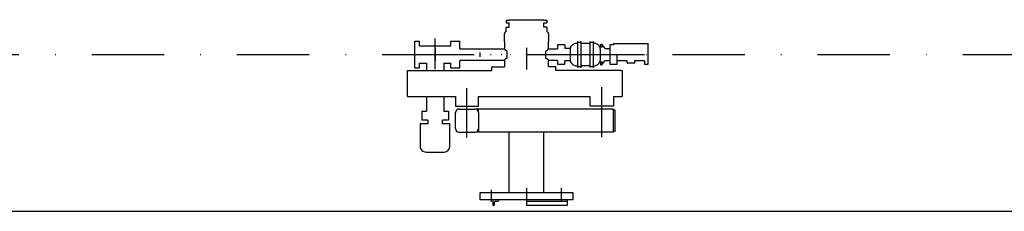
# Model space of a CAD drawing. Extents: x 1213 to 2157, y -46 to 729.
# Drawn here: x 1455 to 1625, y 94 to 127 of the extents above; entities that cross this region are included whole.
import ezdxf

# ---------------------------------------------------------------- set-up
doc = ezdxf.new("R2010")
doc.units = 0
for name, pattern in [('CENTER', [49.862137, 31.163836, -6.232767, 6.232767, -6.232767]), ('DASHDOT', [24.931069, 12.465534, -6.232767, 0, -6.232767]), ('DASHED', [18.698301, 12.465534, -6.232767]), ('DIVIDE', [31.163836, 12.465534, -6.232767, 0, -6.232767, 0, -6.232767]), ('DOT', [12.465534, 0, -6.232767, 0, -6.232767])]:
    doc.linetypes.add(name, pattern=pattern)
doc.layers.get('0').update_dxf_attribs({"linetype": 'CONTINUOUS'})
doc.layers.add('1', color=7, linetype='CONTINUOUS')

msp = doc.modelspace()

# ---------------------------------------------------------------- linework, layer by layer
at = {"color": 7}
for p, q in [((1547.51, 122.72), (1547.48, 122.69)), ((1547.51, 122.72), (1547.48, 122.69)), ((1547.48, 122.69), (1547.48, 122.03)), ((1557.11, 122.69), (1557.08, 122.72)), ((1557.11, 122.69), (1557.08, 122.72)), ((1557.14, 122.72), (1557.11, 122.69)), ((1557.73, 119.38), (1557.73, 121.03)), ((1547.48, 120.03), (1547.48, 119.38)), ((1547.48, 119.38), (1547.51, 119.35)), ((1547.48, 119.38), (1547.51, 119.35)), ((1548.7, 119.35), (1548.73, 119.38)), ((1548.73, 119.38), (1548.73, 119.44)), ((1557.08, 119.35), (1557.11, 119.38)), ((1557.11, 119.38), (1557.14, 119.35)), ((1557.14, 119.35), (1557.7, 119.35)), ((1557.7, 119.35), (1557.73, 119.38)), ((1557.7, 119.35), (1557.73, 119.38)), ((1562.48, 119.97), (1562.48, 119.38)), ((1562.48, 119.38), (1562.51, 119.35)), ((1562.48, 119.38), (1562.51, 119.35)), ((1562.51, 119.35), (1563.08, 119.35)), ((1563.08, 119.35), (1563.11, 119.38))]:
    msp.add_line(p, q, dxfattribs=at)
at = {"color": 5}
for p, q in [((1548.73, 122.72), (1547.51, 122.72)), ((1556.51, 122.72), (1556.48, 122.69)), ((1556.48, 122.69), (1556.48, 122.62)), ((1556.48, 122.69), (1556.48, 119.77)), ((1557.08, 122.72), (1556.51, 122.72)), ((1547.51, 119.35), (1548.7, 119.35)), ((1548.73, 119.94), (1548.73, 119.97)), ((1548.73, 119.77), (1548.73, 119.94)), ((1548.73, 119.44), (1548.73, 119.77)), ((1556.48, 119.77), (1556.48, 119.44)), ((1556.48, 119.44), (1556.48, 119.38)), ((1556.48, 119.38), (1556.51, 119.35)), ((1556.51, 119.35), (1557.08, 119.35))]:
    msp.add_line(p, q, dxfattribs=at)
at = {"layer": '1', "color": 7}
for p, q in [((1538.61, 126.97), (1538.61, 126.47)), ((1538.61, 126.97), (1539.11, 126.97)), ((1538.61, 126.47), (1539.11, 126.47)), ((1538.61, 125.73), (1539.11, 125.73)), ((1538.61, 125), (1538.61, 125.73)), ((1539.11, 127.03), (1539.11, 126.97)), ((1539.11, 127.03), (1545.04, 127.03)), ((1539.11, 127.03), (1539.11, 126.97)), ((1539.11, 125.73), (1539.11, 126.47)), ((1545.04, 127.03), (1545.11, 127.03)), ((1545.04, 126.97), (1545.11, 126.97)), ((1545.11, 127.03), (1545.11, 126.97)), ((1545.11, 126.97), (1545.61, 126.97)), ((1545.11, 125.73), (1545.11, 126.47)), ((1545.11, 126.47), (1545.61, 126.47)), ((1545.61, 125.73), (1545.11, 125.73)), ((1545.61, 126.97), (1545.61, 126.47)), ((1545.61, 125.73), (1545.61, 125.73)), ((1545.61, 125.73), (1545.61, 125)), ((1538.33, 124.62), (1538.33, 124.66)), ((1538.33, 123.68), (1538.33, 124.62)), ((1545.89, 124.66), (1545.89, 123.27)), ((1522.84, 118.72), (1522.84, 123.35)), ((1522.84, 123.35), (1523.59, 123.35)), ((1523.59, 123.35), (1523.59, 122.53)), ((1523.59, 122.53), (1529.09, 122.53)), ((1524.61, 122.53), (1524.61, 122.53)), ((1528.13, 122.53), (1528.13, 122.53)), ((1529.09, 123.35), (1529.9, 123.35)), ((1529.09, 122.53), (1529.09, 123.35)), ((1529.9, 123.35), (1530.65, 123.35)), ((1530.65, 122.03), (1530.65, 123.35)), ((1538.33, 123.27), (1538.33, 123.68)), ((1538.33, 123.27), (1538.33, 122.1)), ((1545.89, 122.1), (1545.89, 123.27)), ((1549.77, 122.47), (1549.84, 122.47)), ((1549.77, 122.35), (1549.77, 122.47)), ((1557.14, 122.91), (1557.14, 122.72)), ((1557.14, 122.91), (1562.45, 122.91)), ((1562.45, 122.91), (1563.11, 122.91)), ((1563.11, 119.38), (1563.11, 122.91)), ((1530.65, 122.03), (1538.33, 122.03)), ((1534.12, 120.64), (1534.12, 121.41)), ((1538.73, 121.69), (1538.73, 120.37)), ((1545.48, 120.37), (1545.48, 121.69)), ((1545.88, 122.03), (1547.48, 122.03)), ((1549.7, 122.22), (1549.66, 122.18)), ((1549.66, 122.18), (1549.66, 122.1)), ((1557.11, 121.03), (1562.45, 121.03)), ((1523.59, 119.53), (1523.59, 118.72)), ((1523.59, 119.53), (1524.87, 119.53)), ((1524.87, 119.27), (1524.87, 119.27)), ((1524.87, 119.27), (1524.87, 119.27)), ((1527.87, 119.53), (1529.09, 119.53)), ((1529.09, 118.72), (1529.09, 119.53)), ((1538.33, 120.03), (1530.65, 120.03)), ((1530.65, 118.72), (1530.65, 120.03)), ((1536.16, 118.85), (1536.16, 118.91)), ((1536.16, 118.91), (1538.33, 118.91)), ((1536.16, 118.63), (1536.16, 118.85)), ((1538.33, 119.97), (1538.33, 118.91)), ((1547.2, 120.03), (1545.88, 120.03)), ((1545.89, 118.91), (1545.89, 119.97)), ((1547.16, 118.91), (1545.89, 118.91)), ((1547.16, 118.28), (1547.16, 118.91)), ((1547.48, 120.03), (1547.2, 120.03)), ((1549.66, 119.97), (1549.66, 119.89)), ((1549.7, 119.85), (1549.66, 119.89)), ((1549.77, 119.6), (1549.77, 119.71)), ((1549.84, 119.6), (1549.77, 119.6)), ((1521.6, 113.78), (1521.6, 118.28)), ((1521.6, 118.28), (1536.16, 118.28)), ((1522.84, 118.72), (1523.59, 118.72)), ((1522.84, 118.28), (1529.91, 118.28)), ((1529.09, 118.72), (1530.65, 118.72)), ((1536.16, 118.57), (1536.16, 118.63)), ((1536.16, 118.28), (1536.16, 118.57)), ((1558.39, 118.28), (1547.16, 118.28)), ((1558.39, 118.28), (1558.6, 118.28)), ((1558.6, 118.28), (1558.6, 113.78)), ((1521.6, 113.78), (1524.01, 113.78)), ((1524.01, 113.78), (1528.73, 113.78)), ((1528.73, 113.78), (1529.86, 113.78)), ((1529.86, 113.78), (1529.86, 112.15)), ((1533.86, 113.78), (1553.11, 113.78)), ((1533.86, 112.15), (1533.86, 113.78)), ((1553.11, 112.15), (1553.11, 113.78)), ((1557.11, 113.78), (1558.6, 113.78)), ((1557.11, 113.78), (1557.11, 112.15)), ((1529.86, 112.15), (1533.86, 112.15)), ((1557.11, 112.15), (1553.11, 112.15)), ((1529.86, 108.27), (1529.86, 111.03)), ((1530.48, 111.65), (1533.24, 111.65)), ((1530.67, 111.65), (1530.61, 111.65)), ((1533.86, 111.65), (1533.36, 111.65)), ((1533.86, 111.03), (1533.86, 111.65)), ((1557.11, 111.65), (1533.86, 111.65)), ((1533.86, 111.03), (1533.86, 108.27)), ((1557.11, 107.65), (1557.11, 111.65)), ((1557.11, 111.53), (1557.36, 111.53)), ((1557.36, 111.53), (1557.36, 107.78)), ((1530.48, 107.65), (1533.24, 107.65)), ((1533.86, 107.65), (1533.36, 107.65)), ((1533.86, 108.15), (1533.86, 107.65)), ((1557.11, 107.65), (1533.86, 107.65)), ((1533.86, 107.65), (1533.86, 107.65)), ((1539.11, 97.28), (1539.11, 107.65)), ((1545.11, 97.28), (1545.11, 107.65)), ((1557.36, 107.78), (1557.11, 107.78)), ((1534.11, 97.28), (1550.11, 97.28)), ((1534.11, 96.03), (1534.11, 97.28)), ((1550.11, 97.28), (1550.11, 96.03)), ((1550.11, 96.03), (1534.11, 96.03)), ((1536.36, 95.03), (1536.36, 96.03)), ((1536.61, 95.21), (1536.61, 95.59)), ((1536.79, 95.77), (1537.18, 95.77)), ((1537.36, 95.95), (1537.36, 96.03)), ((1542.11, 96.03), (1542.11, 95.03)), ((1542.11, 95.78), (1549.11, 95.78)), ((1549.11, 96.03), (1549.11, 95.03)), ((1404.72, 94.03), (2007.4, 94.03)), ((1536.36, 95.03), (1536.43, 95.03)), ((1549.11, 95.03), (1542.11, 95.03))]:
    msp.add_line(p, q, dxfattribs=at)
at = {"layer": '1', "color": 7, "linetype": 'DASHDOT'}
for p, q in [((1526.37, 118.53), (1526.37, 123.8)), ((1266.92, 121.03), (2008.25, 121.03)), ((1519.06, 121.03), (1563.74, 121.03)), ((1520.65, 121.03), (1563.9, 121.03)), ((1542.11, 122.21), (1542.11, 118.48)), ((1531.86, 110.82), (1531.86, 115.26)), ((1555.11, 111.08), (1555.11, 115.41)), ((1531.86, 106.72), (1531.86, 112.57))]:
    msp.add_line(p, q, dxfattribs=at)
at = {"layer": '1', "color": 5}
for p, q in [((1548.73, 122.72), (1548.73, 122.1)), ((1554.67, 122.47), (1554.92, 122.47)), ((1554.89, 122.72), (1554.89, 122.57)), ((1554.92, 122.51), (1554.92, 122.22)), ((1555.12, 122.22), (1555.12, 122.51)), ((1555.12, 122.47), (1555.26, 122.47)), ((1555.15, 122.72), (1555.15, 122.57)), ((1555.26, 122.41), (1555.26, 122.47)), ((1555.26, 122.41), (1555.32, 122.41)), ((1555.32, 122.41), (1555.32, 122.47)), ((1555.32, 122.47), (1555.38, 122.47)), ((1555.45, 122.47), (1555.38, 122.47)), ((1555.45, 122.28), (1555.45, 122.47)), ((1555.45, 122.28), (1555.63, 122.1)), ((1549.66, 122.1), (1548.73, 122.1)), ((1555.63, 122.1), (1556.48, 122.1)), ((1549.66, 119.97), (1548.73, 119.97)), ((1554.92, 119.6), (1554.67, 119.6)), ((1554.89, 119.5), (1554.89, 119.34)), ((1554.92, 119.84), (1554.92, 119.56)), ((1555.12, 119.56), (1555.12, 119.84)), ((1555.26, 119.6), (1555.12, 119.6)), ((1555.15, 119.5), (1555.15, 119.34)), ((1555.26, 119.6), (1555.26, 119.66)), ((1555.32, 119.66), (1555.26, 119.66)), ((1555.32, 119.6), (1555.32, 119.66)), ((1555.38, 119.6), (1555.32, 119.6)), ((1555.38, 119.6), (1555.45, 119.6)), ((1555.63, 119.97), (1555.45, 119.78)), ((1555.45, 119.6), (1555.45, 119.78)), ((1556.48, 119.97), (1555.63, 119.97)), ((1555.26, 118.28), (1555.26, 118.28))]:
    msp.add_line(p, q, dxfattribs=at)
at = {"layer": '1', "color": 7, "linetype": 'DIVIDE'}
for p, q in [((1550.91, 123.22), (1550.91, 122.97)), ((1551.01, 123.22), (1550.91, 123.22)), ((1550.91, 122.97), (1550.91, 122.47)), ((1550.91, 122.47), (1550.91, 119.6)), ((1551.01, 123.1), (1551.01, 123.22)), ((1551.16, 123.1), (1551.01, 123.1)), ((1551.16, 123.16), (1551.29, 123.16)), ((1551.16, 123.1), (1551.16, 123.16)), ((1551.29, 123.16), (1551.29, 123.1)), ((1551.44, 123.1), (1551.29, 123.1)), ((1551.44, 123.22), (1551.44, 123.1)), ((1551.54, 123.22), (1551.44, 123.22)), ((1551.54, 122.47), (1551.54, 123.22)), ((1551.54, 122.97), (1553.03, 122.97)), ((1551.54, 119.1), (1551.54, 122.47)), ((1553.03, 123.22), (1553.03, 122.97)), ((1553.12, 123.22), (1553.03, 123.22)), ((1553.03, 122.97), (1553.03, 122.47)), ((1553.03, 122.47), (1553.03, 119.6)), ((1553.04, 122.47), (1553.03, 122.47)), ((1553.12, 123.1), (1553.12, 123.22)), ((1553.28, 123.1), (1553.12, 123.1)), ((1553.28, 123.16), (1553.4, 123.16)), ((1553.28, 123.1), (1553.28, 123.16)), ((1553.4, 123.16), (1553.4, 123.1)), ((1553.56, 123.1), (1553.4, 123.1)), ((1553.56, 123.22), (1553.56, 123.1)), ((1553.65, 123.22), (1553.56, 123.22)), ((1553.65, 119.1), (1553.65, 123.22)), ((1524.22, 121.03), (1529.87, 121.03)), ((1526.37, 122.07), (1526.37, 119.95)), ((1549.63, 121.96), (1549.63, 120.1)), ((1554.86, 120.1), (1554.86, 121.96)), ((1550.91, 119.6), (1550.91, 119.1)), ((1550.91, 119.1), (1550.91, 118.85)), ((1551.01, 118.85), (1551.01, 118.97)), ((1551.01, 118.97), (1551.16, 118.97)), ((1551.16, 118.91), (1551.16, 118.97)), ((1551.29, 118.91), (1551.16, 118.91)), ((1551.29, 118.97), (1551.44, 118.97)), ((1551.29, 118.97), (1551.29, 118.91)), ((1551.44, 118.97), (1551.44, 118.85)), ((1551.54, 119.1), (1551.54, 119.1)), ((1551.54, 119.1), (1551.54, 118.85)), ((1553.02, 119.1), (1551.54, 119.1)), ((1553.03, 119.6), (1553.03, 119.1)), ((1553.03, 119.1), (1553.03, 118.85)), ((1553.12, 118.85), (1553.12, 118.97)), ((1553.12, 118.97), (1553.28, 118.97)), ((1553.28, 118.91), (1553.28, 118.97)), ((1553.4, 118.91), (1553.28, 118.91)), ((1553.4, 118.97), (1553.56, 118.97)), ((1553.4, 118.97), (1553.4, 118.91)), ((1553.56, 118.97), (1553.56, 118.85)), ((1553.65, 119.1), (1553.65, 118.85)), ((1559.43, 119.97), (1557.73, 119.97)), ((1559.48, 119.59), (1559.48, 119.92)), ((1560.68, 119.54), (1559.53, 119.54)), ((1560.73, 119.92), (1560.73, 119.59)), ((1562.48, 119.97), (1560.78, 119.97)), ((1550.91, 118.85), (1551.01, 118.85)), ((1551.44, 118.85), (1551.54, 118.85)), ((1553.03, 118.85), (1553.12, 118.85)), ((1553.56, 118.85), (1553.65, 118.85))]:
    msp.add_line(p, q, dxfattribs=at)
at = {"layer": '1', "color": 4}
for p, q in [((1524.87, 119.53), (1524.87, 118.27)), ((1527.87, 119.53), (1527.87, 118.28)), ((1524.87, 113.78), (1524.87, 111.27)), ((1527.87, 113.78), (1527.87, 111.27)), ((1524.05, 111.27), (1524.05, 109.71)), ((1524.05, 111.27), (1524.87, 111.27)), ((1527.87, 111.27), (1528.68, 111.27)), ((1528.68, 111.27), (1528.68, 109.71)), ((1525.12, 109.12), (1523.77, 109.12)), ((1523.77, 109.12), (1523.77, 105.24)), ((1525.12, 109.71), (1524.05, 109.71)), ((1525.12, 109.71), (1525.12, 109.12)), ((1527.62, 109.12), (1527.62, 109.71)), ((1528.68, 109.71), (1527.62, 109.71)), ((1528.89, 109.12), (1527.62, 109.12)), ((1528.89, 105.24), (1528.89, 109.12)), ((1524.81, 104.24), (1527.93, 104.24))]:
    msp.add_line(p, q, dxfattribs=at)
at = {"layer": '1', "color": 7, "linetype": 'CENTER'}
for p, q in [((1555.11, 106.8), (1555.11, 112.54)), ((1536.11, 95.67), (1536.11, 97.7)), ((1542.11, 98.01), (1542.11, 95.69)), ((1548.11, 98.01), (1548.11, 95.69))]:
    msp.add_line(p, q, dxfattribs=at)
at = {"layer": '1', "color": 7}
for points in [[(1538.45, 124.9, 0.027856), (1538.42, 124.86, 0.047227), (1538.37, 124.8, 0.049898), (1538.34, 124.73, 0.051816), (1538.33, 124.66, 0.026195), (1538.33, 124.62)], [(1538.61, 125, 0.035798), (1538.54, 124.96, 0.041622), (1538.47, 124.92, 0.01645), (1538.45, 124.9)], [(1545.61, 125, -0.035958), (1545.67, 124.96, -0.041622), (1545.74, 124.92, -0.044329), (1545.8, 124.86, -0.047227), (1545.84, 124.8, -0.049898), (1545.87, 124.73, -0.051816), (1545.89, 124.66, -0.026195), (1545.89, 124.62)], [(1545.89, 124.62, -0.026267), (1545.89, 124.59)], [(1545.89, 123.68, 0.026267), (1545.89, 123.72)], [(1538.33, 122.03, -0.021322), (1538.33, 122.06, -0.026195), (1538.33, 122.1)], [(1538.45, 121.82, -0.027856), (1538.42, 121.86, -0.047227), (1538.37, 121.92, -0.049898), (1538.34, 121.99, -0.03043), (1538.33, 122.03)], [(1538.73, 121.69, -0.015825), (1538.7, 121.7, -0.037713), (1538.61, 121.72, -0.039371), (1538.54, 121.76, -0.041622), (1538.47, 121.8, -0.01645), (1538.45, 121.82)], [(1545.48, 121.69, 0.015961), (1545.52, 121.7, 0.037713), (1545.6, 121.72, 0.039371), (1545.67, 121.76, 0.041622), (1545.74, 121.8, 0.044329), (1545.8, 121.86, 0.047227), (1545.84, 121.92, 0.049898), (1545.87, 121.99, 0.051816), (1545.89, 122.06, 0.026195), (1545.89, 122.1)], [(1545.89, 122.1, 0.026267), (1545.89, 122.14)], [(1538.45, 120.24, 0.027856), (1538.42, 120.21, 0.047227), (1538.37, 120.14, 0.049898), (1538.34, 120.07, 0.03043), (1538.33, 120.03)], [(1538.33, 120.03, 0.021322), (1538.33, 120, 0.026195), (1538.33, 119.97)], [(1538.73, 120.37, 0.015825), (1538.7, 120.37, 0.037713), (1538.61, 120.34, 0.039371), (1538.54, 120.31, 0.041622), (1538.47, 120.26, 0.01645), (1538.45, 120.24)], [(1545.48, 120.37, -0.015961), (1545.52, 120.37, -0.037713), (1545.6, 120.34, -0.039371), (1545.67, 120.31, -0.041622), (1545.74, 120.26, -0.044329), (1545.8, 120.21, -0.047227), (1545.84, 120.14, -0.049898), (1545.87, 120.07, -0.051816), (1545.89, 120, -0.026195), (1545.89, 119.97)]]:
    msp.add_lwpolyline(points, format="xyb", dxfattribs=at)
at = {"layer": '1', "color": 5}
for points in [[(1554.89, 122.71, -0.025623), (1554.89, 122.71, -0.062248), (1554.89, 122.73, -0.060319), (1554.89, 122.75, -0.055427), (1554.9, 122.76, -0.04936), (1554.91, 122.78, -0.043572), (1554.93, 122.79, -0.037641), (1554.94, 122.8)], [(1554.92, 122.51, -0.020789), (1554.91, 122.51, -0.049389), (1554.9, 122.53, -0.055462), (1554.89, 122.54, -0.060344), (1554.89, 122.56, -0.031018), (1554.89, 122.57)], [(1554.94, 122.8, -0.017056), (1554.95, 122.8, -0.038739), (1554.96, 122.81, -0.035113), (1554.98, 122.82, -0.032633), (1554.99, 122.82, -0.031199), (1555.01, 122.82, -0.030731), (1555.03, 122.82, -0.031201), (1555.05, 122.82, -0.032637), (1555.06, 122.82, -0.03512), (1555.08, 122.81, -0.038752), (1555.09, 122.8, -0.017028), (1555.1, 122.8)], [(1555.1, 122.8, -0.03766), (1555.11, 122.79, -0.043592), (1555.13, 122.78, -0.049389), (1555.14, 122.76, -0.055462), (1555.15, 122.75, -0.060344), (1555.15, 122.73, -0.062248), (1555.15, 122.71)], [(1555.15, 122.56, -0.060319), (1555.15, 122.54, -0.055427), (1555.14, 122.53, -0.04936), (1555.13, 122.51, -0.020745), (1555.12, 122.51)], [(1555.15, 122.57, -0.031139), (1555.15, 122.56)], [(1555.12, 122.22, -0.030248), (1555.12, 122.22)], [(1554.92, 119.56, 0.020789), (1554.91, 119.55, 0.049389), (1554.9, 119.54, 0.055462), (1554.89, 119.52, 0.060344), (1554.89, 119.51, 0.031018), (1554.89, 119.5)], [(1554.89, 119.34, 0.031139), (1554.89, 119.33, 0.060319), (1554.89, 119.32, 0.055427), (1554.9, 119.3, 0.04936), (1554.91, 119.29, 0.043572), (1554.93, 119.28, 0.037641), (1554.94, 119.27)], [(1554.94, 119.27, 0.017056), (1554.95, 119.26, 0.038739), (1554.96, 119.25, 0.035113), (1554.98, 119.25, 0.032633), (1554.99, 119.24, 0.031199), (1555.01, 119.24, 0.030731), (1555.03, 119.24, 0.031201), (1555.05, 119.24, 0.032637), (1555.06, 119.25, 0.03512), (1555.08, 119.25, 0.038752), (1555.09, 119.26, 0.017028), (1555.1, 119.27)], [(1555.1, 119.27, 0.03766), (1555.11, 119.28, 0.043592), (1555.13, 119.29, 0.049389), (1555.14, 119.3, 0.055462), (1555.15, 119.32, 0.060344), (1555.15, 119.33, 0.062248), (1555.15, 119.35)], [(1555.12, 119.84, 0.030248), (1555.12, 119.85)], [(1555.15, 119.51, 0.060319), (1555.15, 119.52, 0.055427), (1555.14, 119.54, 0.04936), (1555.13, 119.55, 0.020745), (1555.12, 119.56)], [(1555.15, 119.5, 0.031139), (1555.15, 119.51)]]:
    msp.add_lwpolyline(points, format="xyb", dxfattribs=at)
at = {"layer": '1', "color": 7, "linetype": 'DIVIDE'}
for centre, radius, start, end in [((1550.81, 121.78), 1.19, 85.1123, 171.3016), ((1553.73, 121.83), 1.14, 6.7745, 92.9639), ((1550.81, 120.28), 1.19, 188.6984, 274.8877), ((1553.73, 120.24), 1.14, 267.0361, 353.2255), ((1559.43, 119.92), 0.05, 0, 90), ((1559.53, 119.59), 0.05, 180, 270), ((1560.68, 119.59), 0.05, 270, 0), ((1560.78, 119.92), 0.05, 90, 180)]:
    msp.add_arc(centre, radius, start, end, dxfattribs=at)
at = {"layer": '1', "color": 7}
for centre, radius, start, end in [((1530.48, 111.03), 0.62, 90, 180), ((1533.24, 111.03), 0.62, 0, 90), ((1530.48, 108.27), 0.62, 180, 270), ((1533.24, 108.27), 0.62, 270, 0), ((1536.43, 95.21), 0.18, 270, 0), ((1536.79, 95.59), 0.18, 90, 180), ((1537.18, 95.95), 0.18, 270, 0)]:
    msp.add_arc(centre, radius, start, end, dxfattribs=at)
at = {"layer": '1', "color": 4}
for centre, radius, start, end in [((1524.79, 105.26), 1.02, 181.0958, 271.0958), ((1527.91, 105.22), 0.981, 271.1393, 1.1393)]:
    msp.add_arc(centre, radius, start, end, dxfattribs=at)
at = {"layer": '1', "color": 7, "linetype": 'DASHED'}
msp.add_point((1542.11, 121.03), dxfattribs=at)
at = {"layer": '1', "color": 7, "linetype": 'DOT'}
msp.add_point((1542.11, 121.03), dxfattribs=at)

doc.saveas('drawing.dxf')
